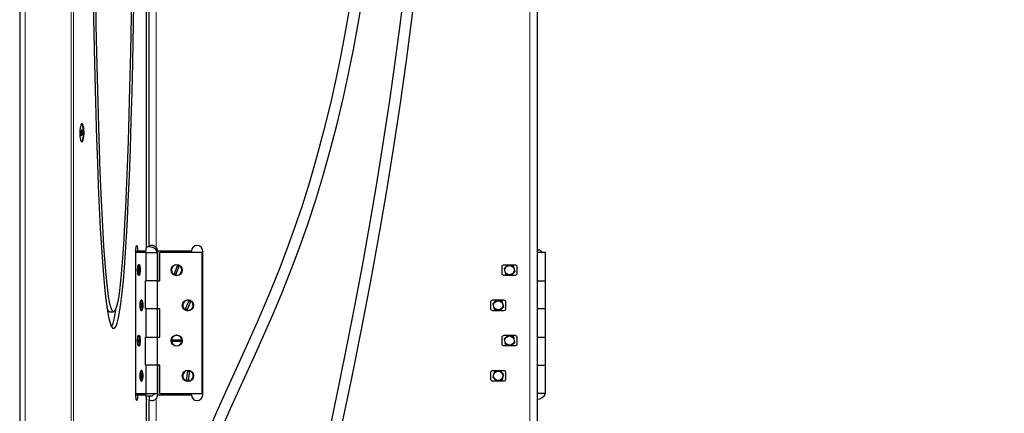
# Model space of a CAD drawing. Units: millimetres. Extents: x 1003 to 6162, y 80 to 4818.
# Drawn here: x 2875 to 3573, y 2519 to 2798 of the extents above; entities that cross this region are included whole.
import ezdxf

# ---------------------------------------------------------------- set-up
doc = ezdxf.new("R2010")
doc.units = ezdxf.units.MM
doc.header["$LTSCALE"] = 17
doc.layers.add('THICK_LINE', color=7, linetype='Continuous', lineweight=25)
doc.styles.add('SLDTEXTSTYLE0', font='TXT', dxfattribs={"width": 0.605})
doc.dimstyles.new('SLDDIMSTYLE0', dxfattribs={"dimtxt": 68, "dimasz": 85, "dimexe": 0, "dimexo": 0.0625, "dimgap": 17, "dimtad": 2, "dimdec": 1, "dimrnd": 1e-09, "dimzin": 12, "dimdsep": 46, "dimtxsty": 'SLDTEXTSTYLE0', "dimsah": 1, "dimcen": 0.09, "dimadec": 0, "dimazin": 3, "dimtfac": 1, "dimtofl": 0, "dimtmove": 0, "dimatfit": 3, "dimfxl": 0, "dimfrac": 2, "dimtolj": 1, "dimtzin": 12, "dimarcsym": 0})

# ---------------------------------------------------------------- blocks, each defined once
blk = doc.blocks.new('_D_8')
at = {"layer": 'THICK_LINE', "color": 7}
for p, q in [((3236.73, 3318.23), (4949.04, 3318.23)), ((4915.04, 3318.23), (4915.04, 1848.23)), ((3236.73, 1848.23), (4949.04, 1848.23))]:
    blk.add_line(p, q, dxfattribs=at)
for points in [[(4915.04, 3318.23), (4898.04, 3233.23), (4932.04, 3233.23)], [(4915.04, 1848.23), (4932.04, 1933.23), (4898.04, 1933.23)]]:
    blk.add_solid(points, dxfattribs=at)
at = {"layer": 'THICK_LINE', "color": 7, "insert": (4827.38, 2498.04), "char_height": 68, "attachment_point": 1, "rotation": 90, "style": 'SLDTEXTSTYLE0'}
blk.add_mtext('1470', dxfattribs=at)

msp = doc.modelspace()

# ---------------------------------------------------------------- linework, layer by layer
at = {"color": 7, "linetype": 'Continuous', "lineweight": 25}
for p, q in [((2874.93, 3313.23), (2874.93, 1853.23)), ((3241.73, 3313.23), (3241.73, 1853.23)), ((2964.74, 2637.74), (2964.74, 3103.72)), ((2966.73, 2637.7), (2966.73, 3103.77)), ((2918.57, 2724.23), (2918.57, 2724.23)), ((2918.42, 2719.51), (2918.38, 2717.21)), ((2918.38, 2717.21), (2918.83, 2715.93)), ((2918.38, 2717.21), (2919.3, 2716.95)), ((2918.89, 2720.54), (2918.42, 2719.51)), ((2918.42, 2719.51), (2919.34, 2719.26)), ((2918.83, 2715.93), (2919.3, 2716.95)), ((2919.34, 2719.26), (2918.89, 2720.54)), ((2919.3, 2716.95), (2919.34, 2719.26)), ((2918.47, 2712.25), (2918.57, 2712.23)), ((2918.57, 2712.23), (2918.86, 2712.23)), ((2957.01, 2634.23), (2957.01, 2532.23)), ((2957.01, 2634.23), (2958.85, 2634.23)), ((2957.13, 2633.23), (2957.13, 2533.23)), ((2964.39, 2633.23), (2957.13, 2633.23)), ((2957.13, 2633.23), (2957.13, 2633.23)), ((2964.37, 2634.23), (2958.85, 2634.23)), ((2962.43, 2634.23), (2962.43, 2633.23)), ((2964.39, 2633.23), (2964.39, 2613.23)), ((2964.39, 2633.23), (2972.73, 2633.23)), ((2966.73, 2637.7), (2966.73, 2637.23)), ((2996.73, 2634.23), (2972.73, 2634.23)), ((2972.73, 2634.23), (2972.73, 2613.23)), ((2972.73, 2613.23), (2972.73, 2633.23)), ((2974.23, 2613.23), (2974.23, 2633.23)), ((3004.23, 2633.23), (2974.23, 2633.23)), ((3004.23, 2533.23), (3004.23, 2633.23)), ((3004.73, 2532.23), (3004.73, 2634.23)), ((3241.73, 2635.23), (3243.73, 2635.23)), ((3247.73, 2633.23), (3241.73, 2633.23)), ((3245.73, 2633.23), (3243.73, 2635.23)), ((3247.73, 2613.23), (3247.73, 2633.23)), ((2959.83, 2617.48), (2958.81, 2623.25)), ((2958.81, 2623.25), (2958.81, 2623.25)), ((2959.02, 2623.99), (2959.02, 2623.99)), ((2959.02, 2623.99), (2960.05, 2618.21)), ((2959.43, 2624.43), (2959.19, 2624.43)), ((2960.05, 2618.21), (2960.05, 2618.21)), ((2984.36, 2617.54), (2986.97, 2624.36)), ((2988.1, 2623.93), (2985.48, 2617.11)), ((3216.73, 2622.83), (3216.73, 2618.63)), ((3226.23, 2624.33), (3218.23, 2624.33)), ((3220.89, 2624.33), (3218.33, 2621.79)), ((3218.33, 2621.79), (3219.36, 2617.89)), ((3225.1, 2623.58), (3222.33, 2624.33)), ((3223.57, 2617.13), (3226.13, 2619.67)), ((3226.13, 2619.67), (3225.1, 2623.58)), ((3227.73, 2618.63), (3227.73, 2622.83)), ((2959.19, 2617.03), (2959.43, 2617.03)), ((2964.03, 2613.23), (2964.39, 2613.23)), ((2964.03, 2593.23), (2964.03, 2613.23)), ((2972.73, 2613.23), (2964.39, 2613.23)), ((2972.73, 2593.23), (2972.73, 2613.23)), ((2972.73, 2613.23), (2974.23, 2613.23)), ((3218.23, 2617.13), (3226.23, 2617.13)), ((3219.36, 2617.89), (3222.13, 2617.13)), ((3241.73, 2613.23), (3247.73, 2613.23)), ((3247.73, 2593.23), (3247.73, 2613.23)), ((2960.46, 2594.54), (2961.94, 2597.98)), ((2961.27, 2599.43), (2961.03, 2599.43)), ((2992.27, 2592.59), (2995.08, 2599.33)), ((2996.18, 2598.87), (2993.38, 2592.13)), ((3208.73, 2597.83), (3208.73, 2593.63)), ((3218.23, 2599.33), (3210.23, 2599.33)), ((3212.89, 2599.33), (3210.33, 2596.79)), ((3217.1, 2598.58), (3214.33, 2599.33)), ((3218.13, 2594.67), (3217.1, 2598.58)), ((3219.73, 2593.63), (3219.73, 2597.83)), ((2938.63, 2591.23), (2941.55, 2591.23)), ((2960.46, 2594.54), (2960.46, 2594.54)), ((2962.08, 2596.92), (2960.59, 2593.48)), ((2960.59, 2593.48), (2960.59, 2593.48)), ((2961.03, 2592.03), (2961.27, 2592.03)), ((2962.08, 2596.92), (2962.08, 2596.92)), ((2964.39, 2593.23), (2964.03, 2593.23)), ((2972.73, 2593.23), (2964.39, 2593.23)), ((2964.39, 2593.23), (2964.39, 2573.23)), ((2972.73, 2573.23), (2972.73, 2593.23)), ((2974.23, 2593.23), (2972.73, 2593.23)), ((2974.23, 2573.23), (2974.23, 2593.23)), ((3210.23, 2592.13), (3218.23, 2592.13)), ((3210.33, 2596.79), (3211.36, 2592.89)), ((3211.36, 2592.89), (3214.13, 2592.13)), ((3215.57, 2592.13), (3218.13, 2594.67)), ((3247.73, 2593.23), (3241.73, 2593.23)), ((3247.73, 2573.23), (3247.73, 2593.23)), ((2958.59, 2571.33), (2960.27, 2571.33)), ((2958.59, 2571.33), (2958.59, 2571.33)), ((2958.59, 2570.13), (2958.59, 2570.13)), ((2960.27, 2570.13), (2958.59, 2570.13)), ((2959.43, 2574.43), (2959.19, 2574.43)), ((2964.03, 2573.23), (2964.39, 2573.23)), ((2964.03, 2553.23), (2964.03, 2573.23)), ((2964.39, 2573.23), (2972.73, 2573.23)), ((2972.73, 2553.23), (2972.73, 2573.23)), ((2972.73, 2573.23), (2974.23, 2573.23)), ((2982.58, 2571.33), (2989.88, 2571.33)), ((2989.88, 2570.13), (2982.58, 2570.13)), ((2988.98, 2570.73), (2988.91, 2571.33)), ((2988.98, 2570.73), (2988.98, 2570.73)), ((3216.73, 2572.83), (3216.73, 2568.63)), ((3226.23, 2574.33), (3218.23, 2574.33)), ((3221.09, 2574.4), (3218.4, 2572.03)), ((3218.4, 2572.03), (3219.19, 2568.07)), ((3225.26, 2573.4), (3222.51, 2574.33)), ((3223.36, 2567.07), (3226.06, 2569.44)), ((3226.06, 2569.44), (3225.26, 2573.4)), ((3227.73, 2568.63), (3227.73, 2572.83)), ((3241.73, 2573.23), (3247.73, 2573.23)), ((3247.73, 2553.23), (3247.73, 2573.23)), ((2959.19, 2567.03), (2959.43, 2567.03)), ((3218.23, 2567.13), (3226.23, 2567.13)), ((3219.19, 2568.07), (3221.95, 2567.13)), ((2960.58, 2543.58), (2961.77, 2548.73)), ((2961.27, 2549.43), (2961.03, 2549.43)), ((2964.39, 2553.23), (2964.03, 2553.23)), ((2972.73, 2553.23), (2964.39, 2553.23)), ((2964.39, 2553.23), (2964.39, 2533.23)), ((2972.73, 2533.23), (2972.73, 2553.23)), ((2974.23, 2553.23), (2972.73, 2553.23)), ((2972.73, 2553.23), (2972.73, 2532.23)), ((2974.23, 2533.23), (2974.23, 2553.23)), ((2993.14, 2542.2), (2994.13, 2549.43)), ((2995.32, 2549.27), (2994.33, 2542.03)), ((3218.23, 2549.33), (3210.23, 2549.33)), ((3211.46, 2548.67), (3210.3, 2544.8)), ((3214.35, 2549.36), (3211.46, 2548.67)), ((3218.16, 2546.66), (3215.64, 2549.33)), ((3241.73, 2553.23), (3247.73, 2553.23)), ((3247.73, 2533.23), (3247.73, 2553.23)), ((2960.58, 2543.58), (2960.58, 2543.58)), ((2961.96, 2547.88), (2960.77, 2542.73)), ((2960.77, 2542.73), (2960.77, 2542.73)), ((2961.03, 2542.03), (2961.27, 2542.03)), ((2961.96, 2547.88), (2961.96, 2547.88)), ((3208.73, 2547.83), (3208.73, 2543.63)), ((3210.23, 2542.13), (3218.23, 2542.13)), ((3210.3, 2544.8), (3212.81, 2542.13)), ((3214.11, 2542.11), (3217, 2542.79)), ((3217, 2542.79), (3218.16, 2546.66)), ((3219.73, 2543.63), (3219.73, 2547.83)), ((2957.01, 2532.23), (2958.85, 2532.23)), ((2957.13, 2533.23), (2964.39, 2533.23)), ((2957.13, 2533.23), (2957.13, 2533.23)), ((2958.85, 2532.23), (2964.37, 2532.23)), ((2962.73, 2533.23), (2962.43, 2532.23)), ((2962.73, 2533.23), (2963.73, 2532.23)), ((2964.39, 2533.23), (2972.73, 2533.23)), ((2964.73, 2531.23), (2964.73, 2531.23)), ((2968.73, 2531.23), (2964.73, 2531.23)), ((2964.74, 2062.74), (2964.74, 2528.72)), ((2966.73, 2531.23), (2966.73, 2528.77)), ((2966.73, 2062.7), (2966.73, 2528.77)), ((2968.73, 2531.23), (2970.73, 2533.23)), ((2972.73, 2532.23), (2996.73, 2532.23)), ((2974.23, 2533.23), (3004.23, 2533.23)), ((3247.73, 2533.23), (3241.73, 2533.23))]:
    msp.add_line(p, q, dxfattribs=at)
at = {"color": 8, "linetype": 'Continuous', "lineweight": 18}
for p, q in [((2878.78, 3313.23), (2878.78, 1853.23)), ((2911.38, 1853.23), (2911.38, 3313.23)), ((2913.19, 3313.23), (2913.19, 1853.23)), ((3236.73, 1853.23), (3236.73, 3313.23)), ((2964.6, 2636.88), (2964.6, 3104.59)), ((2971.73, 3104.59), (2971.73, 2636.88)), ((2964.6, 2061.88), (2964.6, 2529.59)), ((2971.73, 2529.59), (2971.73, 2061.88))]:
    msp.add_line(p, q, dxfattribs=at)
at = {"color": 7, "linetype": 'Continuous', "lineweight": 25, "flags": 128}
for points in [[(3103.92, 2512.88), (3110.6, 2545.25), (3117.24, 2578.52), (3123.8, 2612.82), (3130.24, 2648.32), (3135.18, 2677.15), (3139.99, 2706.89), (3144.66, 2737.6), (3149.16, 2769.36), (3153.48, 2802.25), (3157.58, 2836.34), (3160.91, 2866.56), (3164.06, 2897.77), (3167.01, 2930), (3169.76, 2963.31), (3172.27, 2997.73), (3174.56, 3033.32), (3176.59, 3070.13), (3178.22, 3104.97), (3179.62, 3140.9), (3180.78, 3177.96), (3181.69, 3216.18), (3182.33, 3255.61), (3182.7, 3296.27)], [(2954.73, 2850.89), (2954.35, 2826.01), (2953.91, 2800.73), (2953.4, 2775.37), (2952.82, 2750.3), (2952.31, 2731.03), (2951.75, 2712.31), (2951.13, 2694.32), (2950.46, 2677.22), (2949.92, 2664.96), (2949.34, 2653.38), (2948.73, 2642.56), (2948.09, 2632.57), (2947.41, 2623.48), (2946.69, 2615.36), (2945.93, 2608.29), (2945.14, 2602.35), (2944.3, 2597.59), (2943.65, 2594.86), (2942.97, 2592.86), (2942.27, 2591.65), (2941.55, 2591.23)], [(2941.55, 2579.23), (2942.41, 2579.67), (2943.23, 2580.95), (2944.03, 2583.04), (2944.8, 2585.91), (2945.78, 2590.9), (2946.71, 2597.14), (2947.59, 2604.55), (2948.42, 2613.06), (2949.21, 2622.59), (2949.95, 2633.06), (2950.65, 2644.4), (2951.31, 2656.52), (2951.93, 2669.35), (2952.7, 2687.57), (2953.4, 2706.75), (2954.03, 2726.69), (2954.6, 2747.21), (2955.12, 2768.11), (2955.7, 2795.76), (2956.2, 2823.32), (2956.62, 2850.38)], [(3148.24, 2825.24), (3144.68, 2796.37), (3140.97, 2768.37), (3137.12, 2741.18), (3132.47, 2710.45), (3127.67, 2680.7), (3122.75, 2651.85), (3117.72, 2623.84), (3112.6, 2596.59), (3107.43, 2570.03), (3101.27, 2539.5), (3095.1, 2509.72)], [(2941.55, 2591.23), (2940.79, 2591.69), (2940.05, 2593.03), (2939.34, 2595.23), (2938.65, 2598.24), (2937.99, 2602.04), (2937.36, 2606.57), (2936.63, 2612.95), (2935.93, 2620.29), (2935.27, 2628.53), (2934.65, 2637.6), (2934.05, 2647.44), (2933.35, 2660.74), (2932.69, 2675.03), (2932.09, 2690.19), (2931.52, 2706.1), (2931, 2722.64), (2930.52, 2739.69), (2930.08, 2757.12), (2929.68, 2774.82), (2929.27, 2794.81), (2928.9, 2814.82)], [(3034.53, 2544.66), (3041.12, 2559.17), (3047.65, 2573.74), (3054.11, 2588.5), (3060.49, 2603.61), (3066.77, 2619.21), (3072.94, 2635.46), (3078.99, 2652.5), (3084.9, 2670.49), (3089.98, 2687.22), (3094.94, 2704.9), (3099.77, 2723.63), (3104.46, 2743.52), (3108.04, 2760.02), (3111.52, 2777.35), (3114.91, 2795.55), (3118.19, 2814.68)], [(2927.1, 2810.24), (2927.51, 2788.73), (2927.98, 2767.23), (2928.42, 2749.08), (2928.91, 2731.2), (2929.44, 2713.73), (2930.02, 2696.78), (2930.66, 2680.49), (2931.34, 2664.96), (2932.08, 2650.33), (2932.88, 2636.72), (2933.56, 2626.65), (2934.28, 2617.37), (2935.04, 2608.94), (2935.84, 2601.44), (2936.68, 2594.92), (2937.41, 2590.28), (2938.18, 2586.4), (2938.97, 2583.32), (2939.8, 2581.07), (2940.66, 2579.7), (2941.55, 2579.23)], [(3109.02, 2808.35), (3105.72, 2789.7), (3102.31, 2771.96), (3098.8, 2755.07), (3095.21, 2738.98), (3090.4, 2719.2), (3085.45, 2700.58), (3080.37, 2683.01), (3075.17, 2666.39), (3069.85, 2650.61), (3064.43, 2635.55), (3058.91, 2621.11), (3051.19, 2602.08), (3043.32, 2583.73), (3035.33, 2565.79), (3027.25, 2547.97)], [(2919.06, 2711.73), (2919.4, 2711.91), (2919.73, 2712.42), (2920.02, 2713.25), (2920.25, 2714.35), (2920.43, 2715.66), (2920.53, 2717.1), (2920.55, 2718.61), (2920.49, 2720.1), (2920.35, 2721.48), (2920.14, 2722.69), (2919.88, 2723.66), (2919.57, 2724.34), (2919.23, 2724.69), (2918.88, 2724.69), (2918.54, 2724.34), (2918.23, 2723.66), (2917.97, 2722.69), (2917.76, 2721.48), (2917.62, 2720.1), (2917.56, 2718.61), (2917.58, 2717.1), (2917.68, 2715.66), (2917.86, 2714.35), (2918.09, 2713.25), (2918.38, 2712.42), (2918.71, 2711.91), (2919.06, 2711.73)], [(2918.47, 2712.25), (2918.38, 2712.61), (2918.71, 2712.27), (2919.06, 2712.3), (2919.39, 2712.7), (2919.69, 2713.45), (2919.94, 2714.5), (2920.12, 2715.78), (2920.22, 2717.22), (2920.24, 2718.73), (2920.16, 2720.2), (2920.01, 2721.55), (2919.79, 2722.69), (2919.5, 2723.55), (2919.18, 2724.07), (2918.83, 2724.23), (2918.49, 2724.01), (2918.17, 2723.43), (2918.11, 2723.26)], [(2918.57, 2724.23), (2918.54, 2724.23), (2918.47, 2724.22)], [(2958.85, 2634.23), (2958.81, 2635.47), (2958.68, 2636.58), (2958.47, 2637.47), (2958.22, 2638.04), (2957.93, 2638.23), (2957.65, 2638.04), (2957.39, 2637.47), (2957.19, 2636.58), (2957.06, 2635.47), (2957.01, 2634.23)], [(2964.74, 2637.74), (2964.73, 2637.58), (2964.6, 2636.88)], [(2960.34, 2620.73), (2960.3, 2619.57), (2960.18, 2618.51), (2960, 2617.64), (2959.76, 2617.06), (2959.5, 2616.79), (2959.23, 2616.88), (2958.97, 2617.31), (2958.76, 2618.05), (2958.61, 2619.02), (2958.53, 2620.14), (2958.53, 2621.32), (2958.61, 2622.45), (2958.76, 2623.42), (2958.97, 2624.15), (2959.23, 2624.58), (2959.5, 2624.67), (2959.76, 2624.41), (2960, 2623.82), (2960.18, 2622.96), (2960.3, 2621.9), (2960.34, 2620.73)], [(2958.81, 2623.25), (2958.66, 2622.3), (2958.58, 2621.19), (2958.59, 2620.04), (2958.68, 2618.95), (2958.85, 2618.04), (2959.06, 2617.39), (2959.32, 2617.06), (2959.58, 2617.09), (2959.83, 2617.48)], [(2960.05, 2618.21), (2960.2, 2619.17), (2960.27, 2620.28), (2960.26, 2621.43), (2960.17, 2622.51), (2960.01, 2623.43), (2959.79, 2624.08), (2959.54, 2624.4), (2959.27, 2624.37), (2959.02, 2623.99)], [(2984.36, 2617.54), (2985.48, 2618.09), (2985.83, 2618.01)], [(2988.1, 2623.93), (2987.45, 2623.19), (2986.63, 2623.45)], [(2962.18, 2595.73), (2962.14, 2594.57), (2962.02, 2593.51), (2961.84, 2592.64), (2961.6, 2592.06), (2961.34, 2591.79), (2961.07, 2591.88), (2960.81, 2592.31), (2960.6, 2593.05), (2960.45, 2594.02), (2960.37, 2595.14), (2960.37, 2596.32), (2960.45, 2597.45), (2960.6, 2598.42), (2960.81, 2599.15), (2961.07, 2599.58), (2961.34, 2599.67), (2961.6, 2599.41), (2961.84, 2598.82), (2962.02, 2597.96), (2962.14, 2596.9), (2962.18, 2595.73)], [(2961.94, 2597.98), (2961.75, 2598.78), (2961.51, 2599.28), (2961.25, 2599.43), (2960.99, 2599.23), (2960.76, 2598.68), (2960.57, 2597.86), (2960.46, 2596.82), (2960.42, 2595.68), (2960.46, 2594.54)], [(2996.18, 2598.87), (2995.45, 2598.19), (2994.7, 2598.44)], [(2940.09, 2580.6), (2940.31, 2580.95), (2941.11, 2583.04), (2941.88, 2585.91), (2942.86, 2590.9), (2943.29, 2593.8)], [(2960.59, 2593.48), (2960.79, 2592.69), (2961.02, 2592.19), (2961.29, 2592.03), (2961.55, 2592.24), (2961.78, 2592.78), (2961.97, 2593.61), (2962.08, 2594.65), (2962.12, 2595.79), (2962.08, 2596.92)], [(2992.27, 2592.59), (2993.48, 2593.09), (2993.75, 2593.02)], [(2960.34, 2570.73), (2960.3, 2569.57), (2960.18, 2568.51), (2960, 2567.64), (2959.76, 2567.06), (2959.5, 2566.79), (2959.23, 2566.88), (2958.97, 2567.31), (2958.76, 2568.05), (2958.61, 2569.02), (2958.53, 2570.14), (2958.53, 2571.32), (2958.61, 2572.45), (2958.76, 2573.42), (2958.97, 2574.15), (2959.23, 2574.58), (2959.5, 2574.67), (2959.76, 2574.41), (2960, 2573.82), (2960.18, 2572.96), (2960.3, 2571.9), (2960.34, 2570.73)], [(2960.27, 2571.33), (2960.19, 2572.43), (2960.03, 2573.36), (2959.81, 2574.03), (2959.56, 2574.39), (2959.3, 2574.39), (2959.04, 2574.03), (2958.83, 2573.36), (2958.67, 2572.43), (2958.59, 2571.33)], [(2958.59, 2570.13), (2958.89, 2570.73), (2958.88, 2571.33)], [(2958.59, 2570.13), (2958.67, 2569.04), (2958.83, 2568.11), (2959.04, 2567.43), (2959.3, 2567.08), (2959.56, 2567.08), (2959.81, 2567.43), (2960.03, 2568.11), (2960.19, 2569.04), (2960.27, 2570.13)], [(2962.18, 2545.73), (2962.14, 2544.57), (2962.02, 2543.51), (2961.84, 2542.64), (2961.6, 2542.06), (2961.34, 2541.79), (2961.07, 2541.88), (2960.81, 2542.31), (2960.6, 2543.05), (2960.45, 2544.02), (2960.37, 2545.14), (2960.37, 2546.32), (2960.45, 2547.45), (2960.6, 2548.42), (2960.81, 2549.15), (2961.07, 2549.58), (2961.34, 2549.67), (2961.6, 2549.41), (2961.84, 2548.82), (2962.02, 2547.96), (2962.14, 2546.9), (2962.18, 2545.73)], [(2961.77, 2548.73), (2961.53, 2549.25), (2961.27, 2549.43), (2961.01, 2549.25), (2960.77, 2548.73), (2960.58, 2547.92), (2960.46, 2546.89), (2960.42, 2545.75), (2960.46, 2544.61), (2960.58, 2543.58)], [(2995.32, 2549.27), (2994.48, 2548.47), (2994, 2548.47)], [(2960.77, 2542.73), (2961.01, 2542.21), (2961.27, 2542.03), (2961.53, 2542.21), (2961.77, 2542.74), (2961.96, 2543.55), (2962.08, 2544.58), (2962.12, 2545.71), (2962.08, 2546.85), (2961.96, 2547.88)], [(2993.14, 2542.2), (2993.48, 2543.09), (2994.46, 2542.99)], [(3027.25, 2547.97), (3020.94, 2534.09), (3014.58, 2519.91), (3009.52, 2508.44), (3004.41, 2496.56)], [(3011.75, 2493.43), (3024.46, 2522.44), (3034.53, 2544.66)], [(2957.01, 2532.23), (2957.06, 2531), (2957.19, 2529.88), (2957.39, 2529), (2957.65, 2528.43), (2957.93, 2528.23), (2958.22, 2528.43), (2958.47, 2529), (2958.68, 2529.88), (2958.81, 2531), (2958.85, 2532.23)], [(2964.6, 2529.59), (2964.73, 2528.84), (2964.74, 2528.72)]]:
    msp.add_lwpolyline(points, dxfattribs=at)
at = {"color": 7, "linetype": 'Continuous', "lineweight": 25}
for centre, radius in [((2986.23, 2620.73), 4), ((3222.23, 2620.73), 3.25), ((2994.23, 2595.73), 4), ((3214.23, 2595.73), 3.25), ((2986.23, 2570.73), 4), ((3222.23, 2570.73), 3.25), ((2994.23, 2545.73), 4), ((3214.23, 2545.73), 3.25)]:
    msp.add_circle(centre, radius, dxfattribs=at)
for centre, radius, start, end in [((2978.21, 2634.36), 13.84, 169.52453, 180.53666), ((2966.73, 2630.73), 6.5, 22.61986, 109.07229), ((2968.73, 2634.23), 4, 41.40962, 120), ((2968.73, 2634.23), 4, 0, 41.40962), ((3000.73, 2634.23), 4, 0, 180), ((2986.23, 2620.73), 3.7, 78.36127, 239.69644), ((2986.23, 2620.73), 3.7, 258.36127, 59.69644), ((3218.23, 2622.83), 1.5, 90, 180), ((3218.23, 2618.63), 1.5, 180, 270), ((3226.23, 2622.83), 1.5, 0, 90), ((3226.23, 2618.63), 1.5, 270, 0), ((2994.23, 2595.73), 3.7, 76.76029, 238.09546), ((2994.23, 2595.73), 3.7, 256.76029, 58.09546), ((3210.23, 2597.83), 1.5, 90, 180), ((3218.23, 2597.83), 1.5, 360, 90), ((2940.41, 2594.36), 3.6, 186.56393, 240.41669), ((3210.23, 2593.63), 1.5, 180, 270), ((3218.23, 2593.63), 1.5, 270, 360), ((2986.23, 2570.73), 3.7, 9.33242, 170.66758), ((2985.12, 2572.39), 2.75, 202.59673, 235.14552), ((2986.23, 2570.73), 3.7, 189.33242, 350.66758), ((3218.23, 2572.83), 1.5, 90, 180), ((3226.23, 2572.83), 1.5, 0, 90), ((3218.23, 2568.63), 1.5, 180, 270), ((3226.23, 2568.63), 1.5, 270, 360), ((2994.23, 2545.73), 3.7, 91.55326, 252.88842), ((2994.23, 2545.73), 3.7, 271.55326, 72.88842), ((3210.23, 2547.83), 1.5, 90, 180), ((3218.23, 2547.83), 1.5, 0, 90), ((3210.23, 2543.63), 1.5, 180, 270), ((3218.23, 2543.63), 1.5, 270, 0), ((2978.21, 2532.1), 13.84, 179.46334, 190.47547), ((2968.73, 2532.23), 4, 240, 318.59038), ((2968.73, 2532.23), 4, 318.59038, 0), ((3000.73, 2532.23), 4, 180, 0), ((3241.73, 2535.73), 6.5, 270, 337.38014)]:
    msp.add_arc(centre, radius, start, end, dxfattribs=at)

# ---------------------------------------------------------------- dimensions: what is measured, and where the dimension line sits
at = {"layer": 'THICK_LINE', "color": 7}
dim = msp.add_linear_dim(base=(4915.04, 1848.23), p1=(3236.73, 3318.23), p2=(3236.73, 1848.23), angle=90, dimstyle='SLDDIMSTYLE0', dxfattribs=at)
dim.commit()
dim.dimension.update_dxf_attribs({"geometry": '_D_8', "text_midpoint": (4915.04, 2583.23), "dimtype": 160})

doc.saveas('drawing.dxf')
